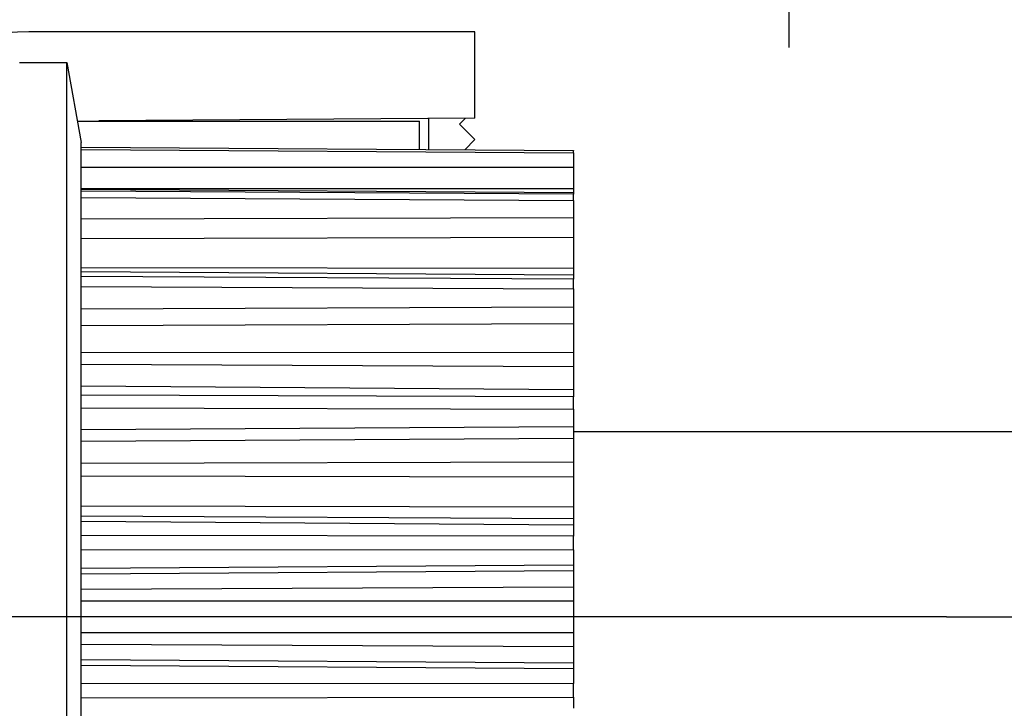
# Model space of a CAD drawing. Units: millimetres. Extents: x -3200 to 5220, y -2998 to 2395.
# Drawn here: x 5108 to 5140, y 2156 to 2178 of the extents above; entities that cross this region are included whole.
import ezdxf

# ---------------------------------------------------------------- set-up
doc = ezdxf.new("R2010")
doc.units = ezdxf.units.MM
for name, color, linetype in [('centerline-Mittellinie', 92, 'Continuous'), ('dimension-Bemassung', 5, 'Continuous'), ('fiktive line', 1, 'Continuous'), ('hatching-Schraffur', 5, 'Continuous'), ('helpline-Hilfslinie', 2, 'Continuous'), ('outline-Körperkante', 7, 'Continuous'), ('phantom-fiktive Kanten', 1, 'Continuous')]:
    doc.layers.add(name, color=color, linetype=linetype)
doc.layers.get('helpline-Hilfslinie').off()

# ---------------------------------------------------------------- blocks, each defined once
blk = doc.blocks.new('406984_WD2201_Verschalungsprofil')
at = {"layer": 'hatching-Schraffur'}
h = blk.add_hatch(dxfattribs=at)
h.set_pattern_fill('ANSI31', color=256, scale=0.5, style=0)
h.set_pattern_definition([(45, (-116.6368, -261.4505), (-1.122532, 1.122532), [])])
h.paths.add_polyline_path([(-2, -98), (-9.791, -98), (-18.452, -93), (-23, -93), (-23, -95.5), (-22.202, -95.5), (-21.509, -94.3), (-20.643, -94.8), (-20.355, -94.3), (-19.489, -94.8), (-19.2, -94.3), (-12.791, -98), (-44.25, -98, -1), (-45.75, -98), (-48.25, -98, -1), (-49.75, -98), (-52.25, -98, -1), (-53.75, -98), (-56.25, -98, -1), (-57.75, -98), (-60.25, -98, -1), (-61.75, -98), (-65, -98), (-65, -100), (0, -100), (0, -74.1), (-4, -73.25), (-4, -70.75), (0, -69.9), (0, -8.25), (-2, -8.25), (-2, -14.25), (-4.5, -14.25), (-4.5, -11.75), (-6, -11.75), (-6, -15.75), (-2, -15.75), (-2, -20.48), (-1.7, -21), (-2, -21.52), (-2, -68.28), (-6, -69.13), (-6, -74.87), (-2, -75.72)])
h.paths.add_polyline_path([(-2, -2.25), (-2, -8.25), (0, -8.25), (0, 0), (-82, 0), (-82, -1), (-69, -1), (-68, -2), (-63.75, -2, 1), (-62.25, -2), (-19.75, -2, 1), (-18.25, -2), (-6, -2), (-6, -4.75), (-4.5, -4.75), (-4.5, -2.25)])
blk = doc.blocks.new('WinDrive2201_LR12_Drive')
at = {"layer": 'centerline-Mittellinie'}
for p, q in [((50.2, 41.003), (50.2, 32.492)), ((55.326, 14.003), (14.019, 14.003)), ((55.326, 14.003), (93.811, 14.003))]:
    blk.add_line(p, q, dxfattribs=at)
at = {"layer": 'fiktive line'}
blk.add_line((27.2, 29.176), (43.2, 29.066), dxfattribs=at)
at = {"layer": 'fiktive line', "linetype": 'Continuous'}
for p, q in [((27.2, 28.601), (43.2, 28.606)), ((27.2, 27.911), (43.2, 27.917)), ((43.2, 27.771), (27.2, 27.882)), ((43.2, 27.726), (27.2, 27.826)), ((27.2, 27.62), (43.2, 27.521)), ((27.2, 26.932), (43.2, 26.972)), ((27.2, 26.287), (43.2, 26.327)), ((27.2, 25.349), (43.2, 25.323)), ((43.2, 25.095), (27.2, 25.207)), ((43.2, 24.972), (27.2, 25.052)), ((27.2, 24.731), (43.2, 24.653)), ((27.2, 23.998), (43.2, 24.068)), ((27.2, 23.461), (43.2, 23.531)), ((27.2, 22.588), (43.2, 22.598)), ((27.2, 22.202), (43.2, 22.133)), ((43.2, 21.377), (27.2, 21.489)), ((43.2, 21.144), (27.2, 21.196)), ((27.2, 20.792), (43.2, 20.742)), ((27.2, 20.085), (43.2, 20.179)), ((27.2, 19.709), (43.2, 19.803)), ((27.2, 18.988), (43.2, 19.031)), ((27.2, 18.584), (43.2, 18.546)), ((27.2, 17.605), (43.2, 17.574)), ((27.2, 17.284), (43.2, 17.188)), ((43.2, 16.98), (27.2, 17.092)), ((43.2, 16.617), (27.2, 16.636)), ((27.2, 16.188), (43.2, 16.172)), ((27.2, 15.577), (43.2, 15.685)), ((27.2, 15.399), (43.2, 15.506)), ((27.2, 14.899), (43.2, 14.972)), ((27.2, 14.518), (43.2, 14.514)), ((27.2, 13.488), (43.2, 13.492)), ((27.2, 13.107), (43.2, 13.034)), ((27.2, 12.608), (43.2, 12.5)), ((27.2, 12.427), (43.2, 12.32)), ((43.2, 11.834), (27.2, 11.818)), ((27.2, 11.37), (43.2, 11.389))]:
    blk.add_line(p, q, dxfattribs=at)
at = {"layer": 'outline-Körperkante'}
for p, q in [((40, 33), (25.5, 33)), ((40, 30.2), (40, 33)), ((25.2, 32.003), (26.74, 32.003)), ((26.74, -3.997), (26.74, 32.003)), ((26.74, 32.003), (27.2, 29.403)), ((27.076, 30.11), (27.075, 30.11)), ((27.076, 30.104), (38.2, 30.104)), ((40, 30.2), (27.776, 30.115)), ((38.2, 29.176), (38.2, 30.104)), ((38.5, 29.174), (38.5, 30.19)), ((39.698, 30.198), (39.5, 30)), ((39.5, 30), (40, 29.5)), ((40, 29.5), (39.666, 29.166)), ((27.2, 29.247), (27.2, 29.403)), ((27.2, 29.253), (27.2, 29.253)), ((43.2, 29.137), (27.2, 29.247)), ((27.2, 29.177), (27.2, 29.247)), ((27.2, 27.825), (27.2, 29.177)), ((43.2, 29.141), (43.2, 29.137)), ((43.2, 29.066), (43.2, 29.137)), ((43.2, 29.066), (43.2, 28.607)), ((43.2, 28.606), (43.2, 27.917)), ((43.2, 27.917), (43.2, 27.771)), ((27.2, 27.621), (27.2, 27.825)), ((27.2, 25.05), (27.2, 27.621)), ((43.2, 27.771), (43.2, 27.726)), ((43.2, 27.521), (43.2, 27.726)), ((43.2, 27.521), (43.2, 26.974)), ((43.2, 26.972), (43.2, 26.327)), ((43.2, 26.327), (43.2, 25.323)), ((43.2, 25.323), (43.2, 25.095)), ((27.2, 24.732), (27.2, 25.05)), ((43.2, 25.095), (43.2, 24.972)), ((43.2, 24.653), (43.2, 24.972)), ((27.2, 21.194), (27.2, 24.732)), ((43.2, 24.653), (43.2, 24.071)), ((43.2, 24.068), (43.2, 23.531)), ((43.2, 23.531), (43.2, 22.598)), ((43.2, 22.598), (43.2, 22.133)), ((43.2, 22.133), (43.2, 21.377)), ((27.2, 20.792), (27.2, 21.194)), ((43.2, 21.377), (43.2, 21.144)), ((43.2, 20.742), (43.2, 21.144)), ((27.2, 16.636), (27.2, 20.792)), ((43.2, 20.742), (43.2, 20.183)), ((43.2, 20.179), (43.2, 19.803)), ((60, 20.003), (43.2, 20.003)), ((43.2, 19.803), (43.2, 19.031)), ((43.2, 19.031), (43.2, 18.546)), ((43.2, 18.546), (43.2, 17.574)), ((43.2, 17.574), (43.2, 17.188)), ((43.2, 17.188), (43.2, 16.98)), ((43.2, 16.98), (43.2, 16.617)), ((27.2, 16.188), (27.2, 16.636)), ((43.2, 16.172), (43.2, 16.617)), ((27.2, 11.818), (27.2, 16.188)), ((43.2, 16.172), (43.2, 15.69)), ((43.2, 15.685), (43.2, 15.506)), ((43.2, 15.506), (43.2, 14.972)), ((43.2, 14.972), (43.2, 14.514)), ((43.2, 14.514), (43.2, 13.492)), ((43.2, 13.492), (43.2, 13.034)), ((43.2, 13.034), (43.2, 12.5)), ((43.2, 12.5), (43.2, 12.32)), ((43.2, 12.32), (43.2, 11.834)), ((27.2, 11.37), (27.2, 11.818)), ((43.2, 11.389), (43.2, 11.834)), ((27.2, 7.214), (27.2, 11.37)), ((43.2, 11.389), (43.2, 11.031))]:
    blk.add_line(p, q, dxfattribs=at)
blk.add_arc((25.5, 26), 7, 90, 180, dxfattribs=at)
blk = doc.blocks.new('407044_WD2201_Kämpferprofil')
at = {"layer": 'hatching-Schraffur'}
h = blk.add_hatch(dxfattribs=at)
h.set_pattern_fill('ANSI31', color=256, scale=0.5, style=0)
h.set_pattern_definition([(45, (0, 100), (-1.122532, 1.122532), [])])
h.paths.add_polyline_path([(9.506, 79.134), (9.006, 80), (9.506, 80.866), (9.506, 95.5), (39.052, 95.5, -0.332369), (41.929, 93.35), (43.85, 93.35, -0.414214), (46, 95.5), (56.463, 95.5, -0.382162), (59.445, 92.831), (59.562, 91.779, 0.382162), (61.549, 90), (67, 90), (67, 97), (64.7, 97), (64.7, 92.5), (62.5, 92.5), (62, 97), (62, 99), (60, 99), (60, 100), (0, 100), (0, 97), (0.5, 93), (2.3, 93), (2.306, 97), (5.006, 97), (5.006, 64.326), (5.006, 49.32, 0.176327), (6.176, 46.106), (6.767, 45.401, -0.339454), (6.82, 44.185), (5.736, 42.636, 0.459471), (5.856, 42.197), (11.453, 39.587, 0.107142), (13.006, 39.25), (13.006, 40.85, -1.208029), (13.795, 45), (18.467, 45, 0.57735), (19.506, 45), (23.506, 45, 0.411525), (24.321, 44.778), (29.506, 47.771), (29.506, 50), (23.955, 50, 0.816497), (19.056, 50), (12.506, 50), (12.506, 51), (9.506, 51), (9.506, 64.134), (9.006, 65), (9.506, 65.866)])
h.paths.add_polyline_path([(43.85, 93.35), (41.929, 93.35, -0.041408), (42.03, 92.864, 0.378993), (46, 89.35), (46, 91.2, -0.414214)], flags=17)
h.paths.add_polyline_path([(48.807, 90.5), (50, 90.5), (50, 92.5), (47.975, 92.5, -0.299597), (46, 91.2), (46, 89.35, 0.196923)], flags=17)
h.paths.add_polyline_path([(14.812, 41.834, -0.254686), (13.006, 40.85), (13.006, 39.25, 0.254686), (16.156, 40.966, 1)], flags=17)
blk = doc.blocks.new('SR_WD2201_Tel_LR12_Antriebsquerschnitt_H100')
blk.add_blockref('406984_WD2201_Verschalungsprofil', (203.994, 100))
at = {"layer": 'dimension-Bemassung'}
blk.add_blockref('WinDrive2201_LR12_Drive', (83, 49.5), dxfattribs=at)
at = {"layer": 'outline-Körperkante'}
blk.add_blockref('407044_WD2201_Kämpferprofil', (61.494, 0), dxfattribs=at)
blk = doc.blocks.new('SR_WD2201_Tel_MF_LR12_Sturz_WBWB')
at = {"layer": 'phantom-fiktive Kanten'}
blk.add_blockref('SR_WD2201_Tel_LR12_Antriebsquerschnitt_H100', (0, 0), dxfattribs=at)
blk = doc.blocks.new('SR_WD2201_Tel_MF_LR12_Sturz_kpl')
at = {"layer": 'outline-Körperkante'}
blk.add_blockref('SR_WD2201_Tel_MF_LR12_Sturz_WBWB', (0, 0), dxfattribs=at)

msp = doc.modelspace()

# ---------------------------------------------------------------- block references
at = {"layer": 'helpline-Hilfslinie'}
msp.add_blockref('SR_WD2201_Tel_MF_LR12_Sturz_kpl', (5000, 2095), dxfattribs=at)

doc.saveas('drawing.dxf')
